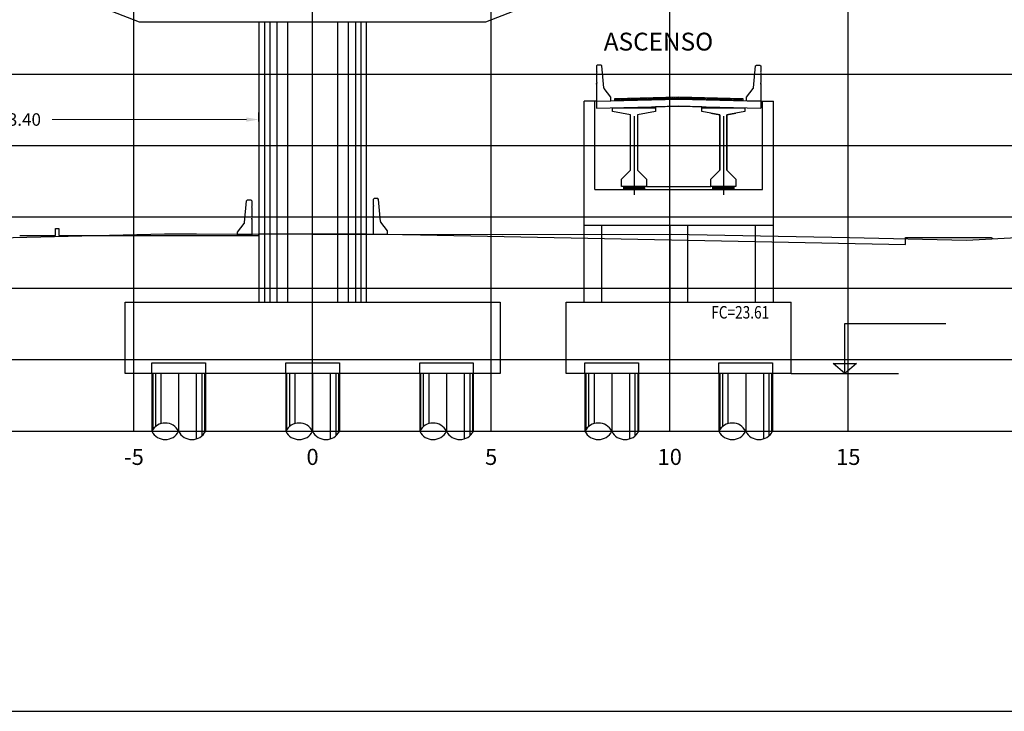
# Model space of a CAD drawing. Units: metres. Extents: x 272600 to 282750, y 8663995 to 8665355.
# Drawn here: x 280702 to 280730, y 8664240 to 8664260 of the extents above; entities that cross this region are included whole.
import ezdxf

# ---------------------------------------------------------------- set-up
doc = ezdxf.new("R2010")
doc.units = ezdxf.units.M
doc.header["$PDMODE"] = 66
for name, pattern in [('CONTINUO', [0]), ('DASHDOT', [25.4, 12.7, -6.35, 0, -6.35]), ('DASHED2', [0.375, 0.25, -0.125])]:
    doc.linetypes.add(name, pattern=pattern)
for name, color, linetype in [('0 PILOTES', 7, 'Continuous'), ('0 SECCIONES', 4, 'Continuous'), ('100-CONCRETO', 3, 'Continuous'), ('21e', 3, 'DASHDOT'), ('24', 4, 'Continuous'), ('28', 8, 'Continuous'), ('40GENE-006-SIMB', 2, 'Continuous'), ('BD_INF', 4, 'Continuous'), ('C-ANNO', 7, 'Continuous'), ('C-ROAD-SCTN-VIEW', 7, 'Continuous'), ('G-ACOTADO', 9, 'Continuous'), ('Membrete', 4, 'Continuous'), ('rasante', 1, 'Continuous'), ('T-TEXTO COORD', 7, 'Continuous'), ('TERRENO', 40, 'Continuous'), ('TEXTO', 7, 'Continuous')]:
    doc.layers.add(name, color=color, linetype=linetype)
doc.layers.add('40GENE-008-TEXT', color=7, linetype='Continuous', lineweight=30)
doc.styles.add('DATOS_02', font='romand.shx')
doc.styles.add('ROMANS', font='romans.shx')
doc.styles.add('simplex', font='romans.shx', dxfattribs={"width": 1.2})
doc.dimstyles.new('1 EN 100', dxfattribs={"dimscale": 0, "dimtxt": 0.25, "dimasz": 0.2, "dimexe": 0.2, "dimexo": 0.2, "dimgap": 0.1, "dimtad": 0, "dimtih": 1, "dimtoh": 1, "dimzin": 0, "dimdsep": 46, "dimtxsty": 'simplex', "dimcen": 0, "dimclrd": 40, "dimclre": 40, "dimclrt": 7, "dimadec": 0, "dimazin": 0, "dimtfac": 1, "dimtofl": 0, "dimtmove": 2, "dimatfit": 3, "dimfxl": 0.06, "dimfxlon": 1, "dimtolj": 1, "dimtzin": 0, "dimlwd": 0, "dimarcsym": 0})
pattern_1 = [(45, (7715.86552, 40.06128), (-0.02245064030267, 0.02245064030267), [])]

# ---------------------------------------------------------------- blocks, each defined once
blk = doc.blocks.new('*U90')
at = {"layer": '40GENE-006-SIMB', "ltscale": 7}
blk.add_lwpolyline([(0, 0), (0, 10), (-20.2, 10)], dxfattribs=at)
blk.add_lwpolyline([(0, 0), (2.31, 2.01), (-2.31, 2.01)], close=True, dxfattribs=at)
blk.add_solid([(-2.31, 2.01), (0, 2.01), (0, 0), (-2.31, 2.01)], dxfattribs=at)
at = {"layer": '40GENE-008-TEXT', "ltscale": 7, "style": 'ROMANS', "width": 0.8}
for tag, p in [('NIV_EL', (-7.13, 11)), ('NOTA', (-10.18, 6.6))]:
    blk.add_attdef(tag, p, '', height=2.5, dxfattribs=at)
blk = doc.blocks.new('SECC')
at = {"true_color": 0x949494}
h = blk.add_hatch(dxfattribs=at)
h.set_pattern_fill('LINE', color=252, scale=0.01, angle=45)
h.set_pattern_definition(pattern_1)
h.paths.add_polyline_path([(280558.379, 8664867.639), (280558.379, 8664867.589), (280560.179, 8664867.634), (280560.179, 8664867.684)])
h = blk.add_hatch(dxfattribs=at)
h.set_pattern_fill('LINE', color=252, scale=0.01, angle=45)
h.set_pattern_definition(pattern_1)
h.paths.add_polyline_path([(280561.979, 8664867.589), (280561.979, 8664867.639), (280560.179, 8664867.684), (280560.179, 8664867.634)])
at = {"color": 8}
for p, q in [((280560.179, 8664867.684), (280558.379, 8664867.639)), ((280558.379, 8664867.639), (280558.379, 8664867.589)), ((280561.979, 8664867.639), (280560.179, 8664867.684)), ((280561.979, 8664867.589, 957.006), (280561.979, 8664867.639, 957.006))]:
    blk.add_line(p, q, dxfattribs=at)
at = {"color": 4}
for points in [[(280557.879, 8664867.577), (280560.179, 8664867.634), (280562.479, 8664867.577)], [(280557.879, 8664867.377), (280560.179, 8664867.434), (280562.479, 8664867.377)], [(280560.829, 8664867.388), (280560.829, 8664867.418), (280560.179, 8664867.434), (280559.529, 8664867.418), (280559.529, 8664867.388)]]:
    blk.add_lwpolyline(points, dxfattribs=at)
at = {"color": 4, "elevation": 957.006}
for points in [[(280557.879, 8664867.577), (280557.879, 8664867.377)], [(280562.479, 8664867.577), (280562.479, 8664867.377)]]:
    blk.add_lwpolyline(points, dxfattribs=at)
at = {"layer": '100-CONCRETO', "elevation": 957.006}
for points in [[(280557.879, 8664868.049), (280557.879, 8664868.072), (280557.879, 8664867.612), (280557.879, 8664867.577), (280558.279, 8664867.587), (280558.279, 8664867.687), (280558.094, 8664867.926, -0.134063), (280558.084, 8664867.95), (280558.029, 8664868.562), (280558.004, 8664868.587), (280557.904, 8664868.587), (280557.879, 8664868.562), (280557.879, 8664868.402), (280557.893, 8664868.387), (280557.879, 8664868.372), (280557.879, 8664868.102), (280557.893, 8664868.087), (280557.879, 8664868.072)], [(280562.479, 8664868.049), (280562.479, 8664868.072), (280562.479, 8664867.612), (280562.478, 8664867.577), (280562.079, 8664867.587), (280562.079, 8664867.687), (280562.264, 8664867.926, 0.134063), (280562.273, 8664867.95), (280562.329, 8664868.562), (280562.354, 8664868.587), (280562.454, 8664868.587), (280562.479, 8664868.562), (280562.479, 8664868.402), (280562.465, 8664868.387), (280562.479, 8664868.372), (280562.479, 8664868.102), (280562.464, 8664868.087), (280562.479, 8664868.072)]]:
    blk.add_lwpolyline(points, format="xyb", dxfattribs=at)
at = {"layer": '21e', "color": 1, "lineweight": -3}
for p, q in [((280558.929, 8664867.153), (280558.929, 8664864.953)), ((280561.429, 8664867.153), (280561.429, 8664864.953))]:
    blk.add_line(p, q, dxfattribs=at)
at = {"layer": 'T-TEXTO COORD', "color": 4}
for points in [[(280559.029, 8664865.638), (280559.279, 8664865.388), (280559.279, 8664865.188), (280558.579, 8664865.188), (280558.579, 8664865.388), (280558.829, 8664865.638), (280558.829, 8664867.188), (280558.329, 8664867.288), (280558.329, 8664867.388), (280559.529, 8664867.388), (280559.529, 8664867.288), (280559.029, 8664867.188)], [(280561.529, 8664865.638), (280561.779, 8664865.388), (280561.779, 8664865.188), (280561.079, 8664865.188), (280561.079, 8664865.388), (280561.329, 8664865.638), (280561.329, 8664867.188), (280560.829, 8664867.288), (280560.829, 8664867.388), (280562.029, 8664867.388), (280562.029, 8664867.288), (280561.529, 8664867.188)]]:
    blk.add_lwpolyline(points, close=True, dxfattribs=at)
at = {"layer": 'T-TEXTO COORD', "color": 8}
for points in [[(280558.579, 8664865.388), (280558.829, 8664865.638), (280558.829, 8664867.188), (280558.579, 8664867.238)], [(280559.279, 8664867.238), (280559.029, 8664867.188), (280559.029, 8664865.638), (280559.279, 8664865.388)], [(280561.079, 8664867.238), (280561.329, 8664867.188), (280561.329, 8664865.638), (280561.079, 8664865.388)], [(280561.779, 8664865.388), (280561.529, 8664865.638), (280561.529, 8664867.188), (280561.779, 8664867.238)]]:
    blk.add_lwpolyline(points, dxfattribs=at)
blk = doc.blocks.new('PILOTES')
at = {"layer": '0 PILOTES', "color": 8}
for p, q in [((272709.771, 8664659.062), (272709.771, 8664657.444)), ((272709.795, 8664659.062), (272709.795, 8664657.485)), ((272709.871, 8664659.062), (272709.871, 8664657.573)), ((272710.025, 8664659.062), (272710.025, 8664657.658)), ((272710.521, 8664659.062), (272710.521, 8664657.444)), ((272711.017, 8664659.062), (272711.017, 8664657.229)), ((272711.17, 8664659.062), (272711.17, 8664657.314)), ((272711.247, 8664659.062), (272711.247, 8664657.402)), ((272711.271, 8664659.062), (272711.271, 8664657.444))]:
    blk.add_line(p, q, dxfattribs=at)
at = {"layer": '0 PILOTES', "color": 8, "linetype": 'DASHED2', "ltscale": 15}
blk.add_lwpolyline([(272709.771, 8664659.062), (272709.771, 8664659.362), (272711.271, 8664659.362), (272711.271, 8664659.062)], dxfattribs=at)
at = {"layer": '0 PILOTES', "color": 8}
blk.add_lwpolyline([(272711.271, 8664657.444), (272711.271, 8664659.062), (272709.771, 8664659.062), (272709.771, 8664657.444)], dxfattribs=at)
for centre, start, end in [((272710.146, 8664657.257), 26.5049, 153.4951), ((272710.146, 8664657.631), 206.5049, 333.4951), ((272710.896, 8664657.631), 206.5049, 333.4951)]:
    blk.add_arc(centre, 0.419, start, end, dxfattribs=at)
blk = doc.blocks.new('Zapata')
at = {"layer": '0 SECCIONES'}
blk.add_lwpolyline([(279102.881, 8664861.635), (279102.881, 8664859.635), (279092.381, 8664859.635), (279092.381, 8664861.635)], close=True, dxfattribs=at)
at = {"layer": '0 PILOTES', "color": 6}
for p in [(6383.36, 200.573), (6387.11, 200.573), (6390.86, 200.573)]:
    blk.add_blockref('PILOTES', p, dxfattribs=at)
blk = doc.blocks.new('*D138')
at = {"layer": 'Defpoints', "color": 0, "transparency": 16777216}
for p in [(280708.867, 8664256.919), (280695.467, 8664255.559), (280708.867, 8664255.559)]:
    blk.add_point(p, dxfattribs=at)
at = {"layer": 'G-ACOTADO', "color": 40, "lineweight": -2, "transparency": 16777216}
for p, q in [((280695.467, 8664256.859), (280695.467, 8664257.119)), ((280708.867, 8664256.859), (280708.867, 8664257.119))]:
    blk.add_line(p, q, dxfattribs=at)
at = {"layer": 'G-ACOTADO', "color": 40, "lineweight": 0, "transparency": 16777216}
for p, q in [((280695.817, 8664256.919), (280701.257, 8664256.919)), ((280708.517, 8664256.919), (280703.077, 8664256.919))]:
    blk.add_line(p, q, dxfattribs=at)
at = {"layer": 'G-ACOTADO', "color": 40, "transparency": 16777216}
for points in [[(280695.817, 8664256.977), (280695.817, 8664256.86), (280695.467, 8664256.919)], [(280708.517, 8664256.977), (280708.517, 8664256.86), (280708.867, 8664256.919)]]:
    blk.add_solid(points, dxfattribs=at)
at = {"layer": 'G-ACOTADO', "color": 7, "transparency": 16777216, "insert": (280702.167, 8664256.919), "char_height": 0.35, "attachment_point": 5, "style": 'simplex'}
blk.add_mtext('\\A1;13.40', dxfattribs=at)

msp = doc.modelspace()

# ---------------------------------------------------------------- hatches: boundary and pattern name
at = {"layer": '28', "ltscale": 7}
h = msp.add_hatch(dxfattribs=at)
h.set_pattern_fill('STEEL', color=256, scale=0.05, angle=90, style=0)
h.set_pattern_definition([(135, (-554039.7239744, -413111.5460906), (-0.004419417382416, -0.004419417382416), []), (135, (-554039.7270994, -413111.5460906), (-0.004419417382416, -0.004419417382416), [])])
h.paths.add_polyline_path([(280719.663, 8664255.037), (280719.663, 8664255.04), (280719.075, 8664255.04), (280719.075, 8664255.037)])
h = msp.add_hatch(dxfattribs=at)
h.set_pattern_fill('STEEL', color=256, scale=0.05, angle=90, style=0)
h.set_pattern_definition([(135, (-554039.7239744, -413111.5610906), (-0.004419417382416, -0.004419417382416), []), (135, (-554039.7270994, -413111.5610906), (-0.004419417382416, -0.004419417382416), [])])
h.paths.add_polyline_path([(280719.663, 8664255.022), (280719.663, 8664255.025), (280719.075, 8664255.025), (280719.075, 8664255.022)])
h = msp.add_hatch(dxfattribs=at)
h.set_pattern_fill('STEEL', color=256, scale=0.05, angle=90, style=0)
h.set_pattern_definition([(135, (-554039.7239744, -413111.5760906), (-0.004419417382416, -0.004419417382416), []), (135, (-554039.7270994, -413111.5760906), (-0.004419417382416, -0.004419417382416), [])])
h.paths.add_polyline_path([(280719.663, 8664255.007), (280719.663, 8664255.01), (280719.075, 8664255.01), (280719.075, 8664255.007)])
h = msp.add_hatch(dxfattribs=at)
h.set_pattern_fill('STEEL', color=256, scale=0.05, angle=90, style=0)
h.set_pattern_definition([(135, (-554039.7239744, -413111.5910906), (-0.004419417382416, -0.004419417382416), []), (135, (-554039.7270994, -413111.5910906), (-0.004419417382416, -0.004419417382416), [])])
h.paths.add_polyline_path([(280719.663, 8664254.992), (280719.663, 8664254.995), (280719.075, 8664254.995), (280719.075, 8664254.992)])
h = msp.add_hatch(dxfattribs=at)
h.set_pattern_fill('STEEL', color=256, scale=0.05, angle=90, style=0)
h.set_pattern_definition([(135, (-554039.7239744, -413111.6060906), (-0.004419417382416, -0.004419417382416), []), (135, (-554039.7270994, -413111.6060906), (-0.004419417382416, -0.004419417382416), [])])
h.paths.add_polyline_path([(280719.663, 8664254.977), (280719.663, 8664254.98), (280719.075, 8664254.98), (280719.075, 8664254.977)])
h = msp.add_hatch(dxfattribs=at)
h.set_pattern_fill('STEEL', color=256, scale=0.05, angle=90, style=0)
h.set_pattern_definition([(135, (-554039.7239744, -413111.6210906), (-0.004419417382416, -0.004419417382416), []), (135, (-554039.7270994, -413111.6210906), (-0.004419417382416, -0.004419417382416), [])])
h.paths.add_polyline_path([(280719.663, 8664254.962), (280719.663, 8664254.965), (280719.075, 8664254.965), (280719.075, 8664254.962)])
h = msp.add_hatch(dxfattribs=at)
h.set_pattern_fill('STEEL', color=256, scale=0.05, angle=90, style=0)
h.set_pattern_definition([(135, (-554037.2239744, -413111.5460906), (-0.004419417382416, -0.004419417382416), []), (135, (-554037.2270994, -413111.5460906), (-0.004419417382416, -0.004419417382416), [])])
h.paths.add_polyline_path([(280722.163, 8664255.037), (280722.163, 8664255.04), (280721.575, 8664255.04), (280721.575, 8664255.037)])
h = msp.add_hatch(dxfattribs=at)
h.set_pattern_fill('STEEL', color=256, scale=0.05, angle=90, style=0)
h.set_pattern_definition([(135, (-554037.2239744, -413111.5610906), (-0.004419417382416, -0.004419417382416), []), (135, (-554037.2270994, -413111.5610906), (-0.004419417382416, -0.004419417382416), [])])
h.paths.add_polyline_path([(280722.163, 8664255.022), (280722.163, 8664255.025), (280721.575, 8664255.025), (280721.575, 8664255.022)])
h = msp.add_hatch(dxfattribs=at)
h.set_pattern_fill('STEEL', color=256, scale=0.05, angle=90, style=0)
h.set_pattern_definition([(135, (-554037.2239744, -413111.5760906), (-0.004419417382416, -0.004419417382416), []), (135, (-554037.2270994, -413111.5760906), (-0.004419417382416, -0.004419417382416), [])])
h.paths.add_polyline_path([(280722.163, 8664255.007), (280722.163, 8664255.01), (280721.575, 8664255.01), (280721.575, 8664255.007)])
h = msp.add_hatch(dxfattribs=at)
h.set_pattern_fill('STEEL', color=256, scale=0.05, angle=90, style=0)
h.set_pattern_definition([(135, (-554037.2239744, -413111.5910906), (-0.004419417382416, -0.004419417382416), []), (135, (-554037.2270994, -413111.5910906), (-0.004419417382416, -0.004419417382416), [])])
h.paths.add_polyline_path([(280722.163, 8664254.992), (280722.163, 8664254.995), (280721.575, 8664254.995), (280721.575, 8664254.992)])
h = msp.add_hatch(dxfattribs=at)
h.set_pattern_fill('STEEL', color=256, scale=0.05, angle=90, style=0)
h.set_pattern_definition([(135, (-554037.2239744, -413111.6060906), (-0.004419417382416, -0.004419417382416), []), (135, (-554037.2270994, -413111.6060906), (-0.004419417382416, -0.004419417382416), [])])
h.paths.add_polyline_path([(280722.163, 8664254.977), (280722.163, 8664254.98), (280721.575, 8664254.98), (280721.575, 8664254.977)])
h = msp.add_hatch(dxfattribs=at)
h.set_pattern_fill('STEEL', color=256, scale=0.05, angle=90, style=0)
h.set_pattern_definition([(135, (-554037.2239744, -413111.6210906), (-0.004419417382416, -0.004419417382416), []), (135, (-554037.2270994, -413111.6210906), (-0.004419417382416, -0.004419417382416), [])])
h.paths.add_polyline_path([(280722.163, 8664254.962), (280722.163, 8664254.965), (280721.575, 8664254.965), (280721.575, 8664254.962)])

# ---------------------------------------------------------------- linework, layer by layer
at = {"color": 1}
msp.add_line((280723.769, 8664249.804, 957.006), (280726.769, 8664249.804, 957.006), dxfattribs=at)
at = {"color": 4, "elevation": 957.006}
for points in [[(280717.969, 8664251.804), (280717.969, 8664257.435)], [(280718.269, 8664254.956), (280718.269, 8664257.435)], [(280722.969, 8664254.956), (280722.969, 8664257.435)], [(280723.269, 8664251.804), (280723.269, 8664257.435)], [(280718.469, 8664251.804), (280718.469, 8664253.956)], [(280722.769, 8664251.804), (280722.769, 8664253.956)], [(280717.469, 8664249.804), (280717.469, 8664251.804)], [(280723.769, 8664249.804), (280723.769, 8664251.804)]]:
    msp.add_lwpolyline(points, dxfattribs=at)
at = {"color": 4}
for points in [[(280718.319, 8664257.435), (280717.969, 8664257.435)], [(280722.919, 8664257.435), (280723.269, 8664257.435)], [(280718.269, 8664254.956), (280722.969, 8664254.956)], [(280717.969, 8664253.956), (280723.269, 8664253.956)], [(280720.369, 8664253.956), (280720.369, 8664251.804)], [(280720.869, 8664253.956), (280720.869, 8664251.804)]]:
    msp.add_lwpolyline(points, dxfattribs=at)
at = {"layer": '0 SECCIONES'}
for p, q in [((280708.867, 8664259.654), (280708.867, 8664251.804)), ((280711.867, 8664259.654), (280711.867, 8664251.804)), ((280717.469, 8664251.804), (280723.769, 8664251.804)), ((280723.769, 8664249.804), (280717.469, 8664249.804))]:
    msp.add_line(p, q, dxfattribs=at)
at = {"layer": '0 SECCIONES', "color": 9}
for p, q in [((280709.017, 8664259.654), (280709.017, 8664251.804)), ((280709.167, 8664259.654), (280709.167, 8664251.804)), ((280709.367, 8664259.654), (280709.367, 8664251.804)), ((280709.667, 8664259.654), (280709.667, 8664251.804)), ((280711.067, 8664259.654), (280711.067, 8664251.804)), ((280711.367, 8664259.654), (280711.367, 8664251.804)), ((280711.567, 8664259.654), (280711.567, 8664251.804)), ((280711.717, 8664259.654), (280711.717, 8664251.804))]:
    msp.add_line(p, q, dxfattribs=at)
at = {"layer": '100-CONCRETO'}
for points in [[(280708.667, 8664254.128), (280708.667, 8664254.151), (280708.667, 8664253.666), (280708.267, 8664253.666), (280708.267, 8664253.766), (280708.452, 8664254.005, 0.134063), (280708.462, 8664254.03), (280708.517, 8664254.641), (280708.542, 8664254.666), (280708.642, 8664254.666), (280708.667, 8664254.641), (280708.667, 8664254.481), (280708.653, 8664254.466), (280708.667, 8664254.451), (280708.667, 8664254.181), (280708.653, 8664254.166), (280708.667, 8664254.151)], [(280712.067, 8664254.166), (280712.067, 8664254.189), (280712.067, 8664253.704), (280712.467, 8664253.704), (280712.467, 8664253.804), (280712.282, 8664254.043, -0.134063), (280712.273, 8664254.067), (280712.217, 8664254.679), (280712.192, 8664254.704), (280712.092, 8664254.704), (280712.067, 8664254.679), (280712.067, 8664254.519), (280712.081, 8664254.504), (280712.067, 8664254.489), (280712.067, 8664254.219), (280712.082, 8664254.204), (280712.067, 8664254.189)]]:
    msp.add_lwpolyline(points, format="xyb", dxfattribs=at)
at = {"layer": '24', "linetype": 'CONTINUO'}
for p, q in [((280715.217, 8664259.654), (280717.767, 8664260.654)), ((280705.517, 8664259.654), (280715.217, 8664259.654)), ((280712.567, 8664259.654), (280715.217, 8664259.654))]:
    msp.add_line(p, q, dxfattribs=at)
msp.add_lwpolyline([(280702.967, 8664261.954), (280702.967, 8664260.654), (280705.517, 8664259.654)], dxfattribs=at)
at = {"layer": '28', "ltscale": 7}
for points in [[(280719.669, 8664255.046), (280719.069, 8664255.046), (280719.069, 8664254.956), (280719.669, 8664254.956)], [(280719.075, 8664255.04), (280719.663, 8664255.04), (280719.663, 8664255.037), (280719.075, 8664255.037)], [(280719.075, 8664255.025), (280719.663, 8664255.025), (280719.663, 8664255.022), (280719.075, 8664255.022)], [(280719.075, 8664255.01), (280719.663, 8664255.01), (280719.663, 8664255.007), (280719.075, 8664255.007)], [(280719.075, 8664254.995), (280719.663, 8664254.995), (280719.663, 8664254.992), (280719.075, 8664254.992)], [(280719.075, 8664254.98), (280719.663, 8664254.98), (280719.663, 8664254.977), (280719.075, 8664254.977)], [(280719.075, 8664254.965), (280719.663, 8664254.965), (280719.663, 8664254.962), (280719.075, 8664254.962)], [(280722.169, 8664255.046), (280721.569, 8664255.046), (280721.569, 8664254.956), (280722.169, 8664254.956)], [(280721.575, 8664255.04), (280722.163, 8664255.04), (280722.163, 8664255.037), (280721.575, 8664255.037)], [(280721.575, 8664255.025), (280722.163, 8664255.025), (280722.163, 8664255.022), (280721.575, 8664255.022)], [(280721.575, 8664255.01), (280722.163, 8664255.01), (280722.163, 8664255.007), (280721.575, 8664255.007)], [(280721.575, 8664254.995), (280722.163, 8664254.995), (280722.163, 8664254.992), (280721.575, 8664254.992)], [(280721.575, 8664254.98), (280722.163, 8664254.98), (280722.163, 8664254.977), (280721.575, 8664254.977)], [(280721.575, 8664254.965), (280722.163, 8664254.965), (280722.163, 8664254.962), (280721.575, 8664254.962)]]:
    msp.add_lwpolyline(points, close=True, dxfattribs=at)
at = {"layer": 'BD_INF'}
msp.add_lwpolyline([(280719.719, 8664255.046), (280721.519, 8664255.046)], dxfattribs=at)
at = {"layer": 'C-ANNO', "color": 2, "linetype": 'Continuous', "lineweight": -3}
msp.add_3dface([(280648.067, 8664240.342), (280809.267, 8664240.342), (280809.267, 8664350.142), (280648.067, 8664350.142)], dxfattribs=at)
at = {"layer": 'C-ROAD-SCTN-VIEW', "color": 8, "linetype": 'Continuous', "lineweight": -3}
for p, q in [((280705.367, 8664248.194), (280705.367, 8664268.194)), ((280710.367, 8664248.194), (280710.367, 8664268.194)), ((280715.367, 8664248.194), (280715.367, 8664268.194)), ((280720.367, 8664248.194), (280720.367, 8664268.194)), ((280725.367, 8664248.194), (280725.367, 8664268.194)), ((280670.367, 8664258.194), (280745.367, 8664258.194)), ((280670.367, 8664256.194), (280745.367, 8664256.194)), ((280670.367, 8664254.194), (280745.367, 8664254.194)), ((280670.367, 8664252.194), (280745.367, 8664252.194)), ((280670.367, 8664250.194), (280745.367, 8664250.194)), ((280670.367, 8664248.194), (280745.367, 8664248.194))]:
    msp.add_line(p, q, dxfattribs=at)
at = {"layer": 'C-ROAD-SCTN-VIEW', "color": 7, "linetype": 'Continuous', "lineweight": -3}
msp.add_line((280670.367, 8664248.194), (280750.367, 8664248.194), dxfattribs=at)
at = {"layer": 'rasante'}
msp.add_lwpolyline([(280702.167, 8664253.666), (280703.066, 8664253.666), (280703.167, 8664253.666), (280703.167, 8664253.846), (280703.167, 8664253.866), (280703.257, 8664253.866), (280703.267, 8664253.866), (280703.268, 8664253.686), (280703.268, 8664253.666), (280703.833, 8664253.666), (280708.867, 8664253.666), (280708.867, 8664253.711), (280708.867, 8664253.716), (280710.367, 8664253.716), (280711.565, 8664253.716), (280711.867, 8664253.716), (280713.391, 8664253.685), (280726.967, 8664253.414), (280726.967, 8664253.594), (280726.967, 8664253.614), (280729.125, 8664253.614), (280729.367, 8664253.614), (280729.412, 8664253.584), (280729.418, 8664253.58)], dxfattribs=at)
at = {"layer": 'TERRENO', "linetype": 'Continuous', "lineweight": -3}
msp.add_lwpolyline([(280700.44, 8664253.581), (280706.218, 8664253.714), (280707.119, 8664253.715), (280710.367, 8664253.708), (280715.685, 8664253.697), (280720.415, 8664253.707), (280725.397, 8664253.618), (280728.673, 8664253.54), (280734.487, 8664253.852), (280735.289, 8664253.885), (280739.724, 8664253.869)], dxfattribs=at)

# ---------------------------------------------------------------- block references
at = {"color": 4}
msp.add_blockref('SECC', (160.44, -610.142), dxfattribs=at)
at = {"layer": '0 PILOTES', "color": 6}
for p in [(8008.223, -409.258), (8011.973, -409.258)]:
    msp.add_blockref('PILOTES', p, dxfattribs=at)
at = {"layer": '40GENE-006-SIMB'}
ref = msp.add_blockref('*U90', (280725.269, 8664249.804, 957.006), dxfattribs=dict(at, xscale=-0.14, yscale=0.14, zscale=0.14))
ref.add_attrib('NIV_EL', '                     FC=23.61', (280719.734, 8664251.344, 957.006), dxfattribs={"layer": '40GENE-008-TEXT', "ltscale": 7, "height": 0.35, "style": 'ROMANS', "width": 0.8})
at = {"layer": 'Membrete'}
msp.add_blockref('Zapata', (1612.736, -609.831), dxfattribs=at)

# ---------------------------------------------------------------- texts
at = {"layer": 'C-ROAD-SCTN-VIEW', "color": 7, "linetype": 'Continuous', "lineweight": -3, "char_height": 0.45, "attachment_point": 2, "style": 'DATOS_02'}
for s, insert in [('-5', (280705.367, 8664247.694)), ('0', (280710.367, 8664247.694)), ('0', (280710.367, 8664247.694)), ('5', (280715.367, 8664247.694)), ('10', (280720.367, 8664247.694)), ('15', (280725.367, 8664247.694))]:
    msp.add_mtext(s, dxfattribs=dict(at, insert=insert))
at = {"layer": 'TEXTO', "color": 7, "style": 'DATOS_02'}
msp.add_text('ASCENSO', height=0.5, dxfattribs=at).set_placement((280718.52, 8664258.851))

# ---------------------------------------------------------------- dimensions: what is measured, and where the dimension line sits
at = {"layer": 'G-ACOTADO', "color": 6}
dim = msp.add_linear_dim(base=(280708.867, 8664256.919), p1=(280695.467, 8664255.559), p2=(280708.867, 8664255.559), dimstyle='1 EN 100', override={"dimscale": 1, "dimtxt": 0.35, "dimasz": 0.35}, dxfattribs=at)
dim.commit()
dim.dimension.update_dxf_attribs({"geometry": '*D138', "text_midpoint": (280702.167, 8664256.919)})

doc.saveas('drawing.dxf')
